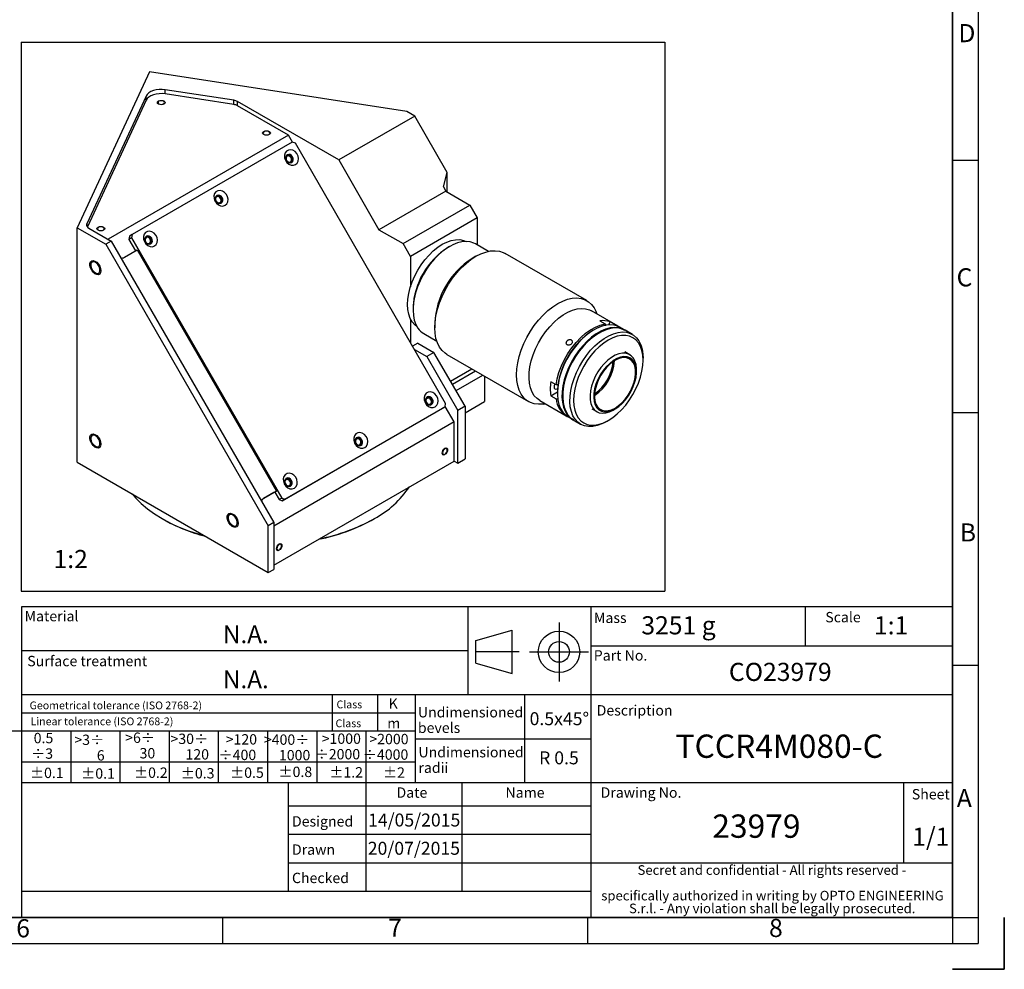
# Model space of a CAD drawing. Units: millimetres. Extents: x 7 to 591, y 9 to 419.
# Drawn here: x 401 to 591, y 9 to 192 of the extents above; entities that cross this region are included whole.
import ezdxf

# ---------------------------------------------------------------- set-up
doc = ezdxf.new("R2010")
doc.units = ezdxf.units.MM
doc.linetypes.add('CENTERX2', pattern=[20.32, 12.7, -2.54, 2.54, -2.54])
doc.layers.add('CARTIGLIO', color=5, linetype='Continuous')
doc.layers.add('RIQUADRO', color=5, linetype='Continuous')
doc.layers.add('CONTORNO', color=7, linetype='Continuous', lineweight=35)
doc.layers.add('PROIEZ', color=16, linetype='Continuous', lineweight=25)
doc.styles.add('SLDTEXTSTYLE0', font='TXT', dxfattribs={"width": 0.75})
doc.styles.add('SLDTEXTSTYLE1', font='TXT', dxfattribs={"width": 0.7})
doc.styles.add('SLDTEXTSTYLE2', font='TXT', dxfattribs={"width": 0.6375})

# ---------------------------------------------------------------- blocks, each defined once
blk = doc.blocks.new('SW_NOTE_0')
at = {"layer": 'CARTIGLIO', "color": 0, "char_height": 2, "attachment_point": 3, "style": 'SLDTEXTSTYLE0'}
for s, insert in [('>2000', (7.31, 2.58)), ('÷4000', (7.26, -0.42))]:
    blk.add_mtext(s, dxfattribs=dict(at, insert=insert))
blk = doc.blocks.new('SW_NOTE_1')
at = {"layer": 'CARTIGLIO', "color": 0, "char_height": 2, "attachment_point": 3, "style": 'SLDTEXTSTYLE0'}
for s, insert in [('>1000', (7.31, 2.58)), ('÷2000', (7.16, -0.42))]:
    blk.add_mtext(s, dxfattribs=dict(at, insert=insert))
blk = doc.blocks.new('SW_NOTE_2')
at = {"layer": 'CARTIGLIO', "color": 0, "char_height": 2, "attachment_point": 3, "style": 'SLDTEXTSTYLE0'}
for s, insert in [('>400÷', (7.25, 2.58)), ('1000', (7.43, -0.42))]:
    blk.add_mtext(s, dxfattribs=dict(at, insert=insert))
blk = doc.blocks.new('SW_NOTE_3')
at = {"layer": 'CARTIGLIO', "color": 0, "char_height": 2, "attachment_point": 3, "style": 'SLDTEXTSTYLE0'}
for s, insert in [('>120', (5.88, 2.58)), ('÷400', (5.72, -0.42))]:
    blk.add_mtext(s, dxfattribs=dict(at, insert=insert))
blk = doc.blocks.new('SW_NOTE_4')
at = {"layer": 'CARTIGLIO', "color": 0, "char_height": 2, "attachment_point": 3, "style": 'SLDTEXTSTYLE0'}
for s, insert in [('>30÷', (5.81, 2.58)), ('120', (5.98, -0.42))]:
    blk.add_mtext(s, dxfattribs=dict(at, insert=insert))
blk = doc.blocks.new('SW_NOTE_5')
at = {"layer": 'CARTIGLIO', "color": 0, "char_height": 2, "attachment_point": 3, "style": 'SLDTEXTSTYLE0'}
for s, insert in [('>6÷', (4.38, 2.58)), ('30', (4.43, -0.42))]:
    blk.add_mtext(s, dxfattribs=dict(at, insert=insert))
blk = doc.blocks.new('SW_NOTE_6')
at = {"layer": 'CARTIGLIO', "color": 0, "char_height": 2, "attachment_point": 3, "style": 'SLDTEXTSTYLE0'}
for s, insert in [('>3÷', (4.38, 2.58)), ('6', (4.48, -0.42))]:
    blk.add_mtext(s, dxfattribs=dict(at, insert=insert))
blk = doc.blocks.new('SW_NOTE_7')
at = {"layer": 'CARTIGLIO', "color": 0, "char_height": 2, "attachment_point": 3, "style": 'SLDTEXTSTYLE0'}
for s, insert in [('0.5', (3.56, 2.58)), ('÷3', (3.51, -0.42))]:
    blk.add_mtext(s, dxfattribs=dict(at, insert=insert))
blk = doc.blocks.new('SW_NOTE_8')
at = {"layer": 'CARTIGLIO', "color": 0, "char_height": 2, "attachment_point": 1, "style": 'SLDTEXTSTYLE0'}
for s, insert in [('Undimensioned', (0, 2.58)), ('bevels', (0, -0.42))]:
    blk.add_mtext(s, dxfattribs=dict(at, insert=insert))
blk = doc.blocks.new('SW_NOTE_9')
at = {"layer": 'CARTIGLIO', "color": 0, "char_height": 2, "attachment_point": 1, "style": 'SLDTEXTSTYLE0'}
for s, insert in [('Undimensioned', (0, 2.58)), ('radii', (0, -0.42))]:
    blk.add_mtext(s, dxfattribs=dict(at, insert=insert))
blk = doc.blocks.new('SW_NOTE_10')
at = {"layer": 'RIQUADRO', "color": 0, "char_height": 1.8521, "attachment_point": 2, "style": 'SLDTEXTSTYLE0'}
for s, insert in [('Secret and confidential - All rights reserved -', (26.19, 2.38)), ('specifically authorized in writing by OPTO ENGINEERING', (26.29, -2.56)), ('S.r.l. - Any violation shall be legally prosecuted.', (26.24, -5.03))]:
    blk.add_mtext(s, dxfattribs=dict(at, insert=insert))

msp = doc.modelspace()

# ---------------------------------------------------------------- linework, layer by layer
at = {"color": 7, "linetype": 'Continuous', "lineweight": 25}
for p, q in [((426.09626, 181.95874), (412.12161, 151.85081)), ((475.82195, 174.26698), (426.09626, 181.95874)), ((425.4746, 177.27368), (414.01879, 152.59251)), ((425.4746, 176.45714), (425.4746, 177.27368)), ((442.41887, 176.44563), (429.14884, 178.49829)), ((429.14884, 177.68175), (429.14884, 178.49829)), ((442.41887, 175.62909), (429.14884, 177.68175)), ((425.4746, 176.45714), (414.11825, 151.99026)), ((442.41887, 175.62909), (442.41887, 176.44563)), ((462.64847, 164.9314), (443.0913, 176.22151)), ((443.0913, 175.40497), (443.0913, 176.22151)), ((452.94568, 169.71616), (443.0913, 175.40497)), ((477.32094, 173.40163), (462.64847, 164.9314)), ((477.32094, 173.40163), (475.82195, 174.26698)), ((483.60012, 162.52576), (477.32094, 173.40163)), ((452.94568, 169.71616), (418.12078, 149.61218)), ((453.73051, 168.35678), (452.94568, 169.71616)), ((453.6788, 168.37639), (422.74288, 150.51747)), ((454.28236, 168.14749), (453.6788, 168.37639)), ((483.28236, 117.91801), (454.28236, 168.14749)), ((462.64847, 164.9314), (470.42665, 151.4592)), ((482.85298, 159.73748), (483.60012, 162.52576)), ((483.60012, 158.75376), (483.60012, 162.52576)), ((482.85298, 159.73748), (483.33135, 158.90892)), ((483.33135, 158.90892), (470.42665, 151.4592)), ((483.33135, 158.90892), (487.99792, 156.21497)), ((475.09322, 148.76524), (487.99792, 156.21497)), ((487.99792, 156.21497), (489.41214, 153.76547)), ((489.41214, 153.76547), (476.50744, 146.31575)), ((489.41214, 153.76547), (489.41214, 148.52933)), ((412.12161, 106.57362), (412.12161, 151.85081)), ((412.12161, 151.85081), (417.6458, 148.66177)), ((414.40702, 151.75609), (418.70645, 149.27408)), ((422.24288, 150.22873), (422.13933, 149.59161)), ((422.74288, 150.51747), (422.24288, 150.22873)), ((422.74288, 150.51747), (422.63933, 149.88036)), ((470.42665, 151.4592), (475.09322, 148.76524)), ((418.70645, 149.27408), (417.6458, 148.66177)), ((417.6458, 148.66177), (449.03667, 94.29118)), ((418.70645, 149.27408), (450.09733, 94.90348)), ((422.63933, 149.88036), (422.13933, 149.59161)), ((422.13933, 149.59161), (423.41872, 147.37564)), ((422.63933, 149.88036), (451.63933, 99.65088)), ((476.50744, 146.31575), (475.09322, 148.76524)), ((491.57038, 147.2834), (489.06944, 148.72716)), ((421.26711, 146.13354), (423.74199, 147.56225)), ((423.74199, 147.56225), (450.63286, 100.9859)), ((484.0687, 148.23142), (483.7152, 148.02728)), ((510.56566, 137.76099), (494.77248, 146.87821)), ((476.50744, 146.31575), (476.50744, 140.45906)), ((489.14664, 146.3205), (488.43965, 145.91223)), ((476.99878, 136.39284), (476.99878, 135.98463)), ((516.59817, 132.83517), (511.47164, 135.79465)), ((512.53894, 135.17851), (512.37229, 135.58605)), ((476.50744, 134.20853), (476.50744, 129.65252)), ((481.19299, 133.35927), (481.19298, 132.54286)), ((513.06671, 133.8469), (514.09201, 133.25501)), ((514.09201, 133.25501), (514.17918, 132.922)), ((514.83254, 133.09063), (515.05692, 133.66895)), ((516.08222, 133.07705), (515.05692, 133.66895)), ((479.07026, 131.40619), (481.57119, 129.96242)), ((511.95098, 132.13533), (511.77423, 132.03325)), ((516.08222, 133.07705), (516.77182, 132.72771)), ((516.11651, 132.94605), (516.08222, 133.07705)), ((517.83561, 132.12081), (516.95172, 132.63107)), ((519.35589, 131.24317), (517.94167, 132.05958)), ((477.92165, 129.57653), (476.89387, 128.98321)), ((477.92165, 129.57653), (481.04797, 127.77175)), ((477.28023, 128.314), (479.63375, 126.95534)), ((481.04797, 127.77175), (479.63375, 126.95534)), ((487.04366, 117.38691), (481.04797, 127.77175)), ((518.83918, 127.32692), (517.88459, 127.87799)), ((479.63375, 126.95534), (485.62944, 116.5705)), ((483.52339, 127.39211), (499.31658, 118.2749)), ((521.42736, 126.25652), (521.42736, 126.66472)), ((484.24062, 122.24192), (488.34268, 124.60999)), ((484.59414, 121.6296), (489.04979, 124.20179)), ((520.15457, 124.0114), (520.15457, 124.4196)), ((485.30125, 120.40485), (490.46412, 123.38531)), ((490.82635, 123.1762), (490.82635, 118.28691)), ((504.62149, 121.47377), (503.59619, 122.06567)), ((503.59619, 119.41191), (504.88127, 120.15377)), ((504.97749, 121.47519), (504.62149, 121.47377)), ((504.88106, 120.09264), (504.88106, 119.88854)), ((483.1788, 117.28089), (483.28236, 117.91801)), ((487.04366, 116.10321), (490.82635, 118.28691)), ((501.47246, 118.47367), (506.59898, 115.51419)), ((503.59619, 119.41191), (504.62149, 118.82001)), ((504.62149, 118.82001), (504.97749, 118.82143)), ((451.74288, 99.13323), (482.6788, 116.99216)), ((452.24288, 99.42197), (483.1788, 117.28089)), ((483.1788, 117.28089), (482.6788, 116.99216)), ((484.92234, 114.33095), (483.18767, 117.33548)), ((487.04366, 117.38691), (485.62944, 116.5705)), ((485.62944, 106.38757), (485.62944, 116.5705)), ((487.04366, 117.38691), (487.04366, 107.20398)), ((502.10349, 117.79805), (502.53975, 117.85754)), ((511.5351, 116.87917), (512.4897, 116.3281)), ((515.66517, 116.6429), (516.01866, 116.84703)), ((484.92234, 114.33095), (450.09733, 94.2269)), ((484.92234, 106.79578), (484.92234, 114.33095)), ((506.95254, 115.31009), (507.83642, 114.79983)), ((507.94248, 114.7386), (509.3567, 113.92219)), ((514.35744, 114.41793), (514.71094, 114.62208)), ((412.12161, 106.57362), (449.03667, 85.26301)), ((450.09733, 86.69173), (484.92234, 106.79578)), ((484.92234, 106.79578), (485.62944, 106.38757)), ((485.62944, 106.38757), (487.04366, 107.20398)), ((450.63286, 100.9859), (448.15799, 99.55719)), ((450.13286, 100.69715), (450.63286, 100.9859)), ((450.30962, 100.79923), (451.13933, 99.36215)), ((450.13286, 100.69715), (448.14699, 99.55073)), ((451.63933, 99.65088), (451.13933, 99.36215)), ((451.13933, 99.36215), (451.74288, 99.13323)), ((451.63933, 99.65088), (452.24288, 99.42197)), ((452.24288, 99.42197), (451.74288, 99.13323)), ((428.52724, 95.67364), (428.70404, 95.57154)), ((469.36929, 95.57154), (469.5461, 95.67364)), ((450.09733, 94.90348), (449.03667, 94.29118)), ((449.03667, 85.26301), (449.03667, 94.29118)), ((450.09733, 94.90348), (450.09733, 85.87532)), ((449.03667, 85.26301), (450.09733, 85.87532))]:
    msp.add_line(p, q, dxfattribs=at)
at = {"color": 8, "linetype": 'Continuous', "lineweight": 25}
msp.add_line((414.01879, 152.14427), (414.01879, 152.59251), dxfattribs=at)
at = {"color": 7, "linetype": 'Continuous', "lineweight": 25, "flags": 128}
for points in [[(429.14884, 178.49829), (428.56859, 178.5536), (427.9808, 178.54249), (427.40806, 178.4654), (426.87238, 178.32528), (426.39434, 178.12752), (425.99232, 177.87973), (425.68176, 177.59142), (425.4746, 177.27368)], [(429.14884, 177.68175), (428.56859, 177.73705), (427.9808, 177.72595), (427.40806, 177.64885), (426.87238, 177.50874), (426.39434, 177.31098), (425.99232, 177.06319), (425.68176, 176.77488), (425.4746, 176.45714)], [(428.81432, 175.75377), (428.9498, 175.87082), (428.99738, 176.0089), (428.9498, 176.14697), (428.81432, 176.26403), (428.61155, 176.34224), (428.37238, 176.3697), (428.1332, 176.34224), (427.93044, 176.26403), (427.79495, 176.14697), (427.74738, 176.0089), (427.79495, 175.87082), (427.93044, 175.75377), (428.1332, 175.67556), (428.37238, 175.64809), (428.61155, 175.67556), (428.81432, 175.75377)], [(449.14498, 169.86924), (449.28046, 169.98629), (449.32804, 170.12436), (449.28046, 170.26244), (449.14498, 170.37949), (448.94221, 170.4577), (448.70304, 170.48517), (448.46386, 170.4577), (448.26109, 170.37949), (448.12561, 170.26244), (448.07804, 170.12436), (448.12561, 169.98629), (448.2611, 169.86924), (448.46386, 169.79102), (448.70304, 169.76356), (448.94221, 169.79102), (449.14498, 169.86924)], [(454.30209, 164.03094), (454.62104, 164.31359), (454.82008, 164.71344), (454.87766, 165.18712), (454.78752, 165.68333), (454.55945, 166.14829), (454.21814, 166.5316), (453.8006, 166.79174), (453.35206, 166.90051), (452.92114, 166.84614), (452.55452, 166.6345), (452.29195, 166.28852), (452.16186, 165.84571), (452.17836, 165.35406), (452.33967, 164.86684), (452.6283, 164.43684), (453.01296, 164.11066), (453.45199, 163.92366), (453.89781, 163.89608), (454.30209, 164.03094)], [(453.57709, 164.44947), (453.77475, 164.63828), (453.87761, 164.91043), (453.87002, 165.22445), (453.75313, 165.53257), (453.54474, 165.78785), (453.27657, 165.95145), (452.98945, 165.99846), (452.72709, 165.92171), (452.52943, 165.7329), (452.42657, 165.46076), (452.43416, 165.14673), (452.55105, 164.83862), (452.75944, 164.58332), (453.02761, 164.41973), (453.31473, 164.37272), (453.57709, 164.44947)], [(453.32709, 164.56492), (453.47243, 164.70376), (453.54806, 164.90386), (453.54248, 165.13476), (453.45653, 165.36131), (453.3033, 165.54903), (453.10612, 165.66933), (452.895, 165.70389), (452.70209, 165.64745), (452.55675, 165.50862), (452.48112, 165.30852), (452.4867, 165.07762), (452.57265, 164.85106), (452.72588, 164.66334), (452.92306, 164.54306), (453.13418, 164.50849), (453.32709, 164.56492)], [(440.69028, 156.17301), (441.00923, 156.45567), (441.20828, 156.85551), (441.26585, 157.3292), (441.17572, 157.8254), (440.94764, 158.29036), (440.60634, 158.67367), (440.1888, 158.93381), (439.74026, 159.04259), (439.30933, 158.98821), (438.94272, 158.77657), (438.68014, 158.43059), (438.55005, 157.98778), (438.56656, 157.49613), (438.72786, 157.00891), (439.01649, 156.57891), (439.40116, 156.25273), (439.84019, 156.06573), (440.286, 156.03815), (440.69028, 156.17301)], [(439.96528, 156.59155), (440.16294, 156.78036), (440.2658, 157.0525), (440.25821, 157.36652), (440.14133, 157.67464), (439.93293, 157.92992), (439.66476, 158.09353), (439.37764, 158.14054), (439.11528, 158.06378), (438.91763, 157.87497), (438.81476, 157.60283), (438.82235, 157.2888), (438.93924, 156.98069), (439.14764, 156.7254), (439.4158, 156.5618), (439.70292, 156.51479), (439.96528, 156.59155)], [(439.71528, 156.70699), (439.86062, 156.84583), (439.93626, 157.04593), (439.93067, 157.27683), (439.84473, 157.50338), (439.6915, 157.6911), (439.49431, 157.8114), (439.2832, 157.84596), (439.09028, 157.78952), (438.94495, 157.65069), (438.86931, 157.45059), (438.8749, 157.21969), (438.96084, 156.99313), (439.11407, 156.80541), (439.31126, 156.68513), (439.52237, 156.65057), (439.71528, 156.70699)], [(417.1484, 151.398), (417.28388, 151.51506), (417.33145, 151.65313), (417.28388, 151.7912), (417.1484, 151.90826), (416.94563, 151.98647), (416.70646, 152.01393), (416.46728, 151.98647), (416.26451, 151.90826), (416.12903, 151.7912), (416.08146, 151.65313), (416.12903, 151.51506), (416.26451, 151.398), (416.46728, 151.31979), (416.70646, 151.29233), (416.94563, 151.31979), (417.1484, 151.398)], [(427.07848, 148.31508), (427.39743, 148.59774), (427.59647, 148.99758), (427.65405, 149.47127), (427.56391, 149.96748), (427.33584, 150.43243), (426.99453, 150.81574), (426.57699, 151.07588), (426.12845, 151.18466), (425.69753, 151.13028), (425.33091, 150.91864), (425.06833, 150.57267), (424.93825, 150.12986), (424.95475, 149.6382), (425.11606, 149.15098), (425.40468, 148.72098), (425.78935, 148.3948), (426.22838, 148.2078), (426.67419, 148.18023), (427.07848, 148.31508)], [(426.35348, 148.73362), (426.55114, 148.92243), (426.654, 149.19457), (426.64641, 149.50859), (426.52952, 149.81671), (426.32113, 150.07199), (426.05296, 150.2356), (425.76584, 150.28261), (425.50348, 150.20586), (425.30582, 150.01705), (425.20296, 149.7449), (425.21055, 149.43087), (425.32744, 149.12276), (425.53583, 148.86747), (425.804, 148.70388), (426.09112, 148.65687), (426.35348, 148.73362)], [(426.10348, 148.84907), (426.24882, 148.98791), (426.32445, 149.18801), (426.31887, 149.4189), (426.23292, 149.64546), (426.07969, 149.83317), (425.88251, 149.95347), (425.67139, 149.98803), (425.47848, 149.93159), (425.33314, 149.79277), (425.25751, 149.59267), (425.26309, 149.36176), (425.34904, 149.1352), (425.50227, 148.94749), (425.69945, 148.8272), (425.91057, 148.79264), (426.10348, 148.84907)], [(477.75372, 132.74936), (477.32627, 133.08426), (476.8381, 133.64612), (476.44946, 134.3318), (476.16701, 135.12959), (475.99559, 136.02581), (475.93812, 137.00514), (475.99559, 138.05083), (476.16701, 139.14498), (476.44946, 140.26887), (476.8381, 141.40326), (477.32627, 142.52875), (477.90564, 143.62609), (478.56627, 144.6765), (479.29688, 145.66199), (480.08495, 146.56572), (480.91701, 147.37222), (481.77882, 148.06769), (482.65563, 148.64022), (483.53245, 149.08003), (484.39425, 149.37959), (485.22632, 149.53377), (486.01439, 149.53993), (486.745, 149.39797), (487.24791, 149.19555)], [(489.06944, 148.72716), (488.76753, 148.88158), (488.05312, 149.11274), (487.27331, 149.19538), (486.4409, 149.12813), (485.56956, 148.91208), (484.67359, 148.5508), (483.7677, 148.0502), (482.86678, 147.41851), (481.98561, 146.66611), (481.13867, 145.80535), (480.33986, 144.85035), (479.60229, 143.81681), (478.93808, 142.7217), (478.35813, 141.58298), (477.87197, 140.41937), (477.48758, 139.24997), (477.21127, 138.09397), (477.04757, 136.97038), (476.99918, 135.89761), (477.0669, 134.89331), (477.2496, 133.97396), (477.54429, 133.15464), (477.94612, 132.44882)], [(483.52339, 127.39211), (483.19357, 127.60627), (482.60114, 128.13748), (482.10418, 128.7999), (481.70993, 129.58385), (481.42414, 130.47794), (481.25098, 131.46909), (481.19298, 132.54286), (481.25098, 133.6836), (481.42414, 134.87468), (481.70993, 136.09872), (482.10418, 137.33787), (482.60114, 138.57406), (483.19357, 139.78928), (483.87283, 140.96579), (484.62901, 142.08644), (485.45109, 143.13489), (486.32707, 144.09585), (487.24419, 144.9553), (488.18907, 145.70072), (489.14794, 146.32125), (490.1068, 146.8078), (491.05168, 147.15331), (491.9688, 147.35275), (492.84478, 147.40318), (493.66686, 147.30388), (494.42304, 147.0563), (494.77248, 146.87821)], [(415.65715, 143.11415), (415.97644, 142.99876), (416.25262, 143.03678), (416.44837, 143.22312), (416.53726, 143.53258), (416.50729, 143.92338), (416.3625, 144.34274), (416.12245, 144.73401), (415.81956, 145.04437), (415.49473, 145.23189), (415.19184, 145.27124), (414.95179, 145.15712), (414.807, 144.90493), (414.77703, 144.54873), (414.86593, 144.13664), (415.06168, 143.72429), (415.33785, 143.36741), (415.65715, 143.11415)], [(502.10349, 117.79805), (501.24427, 117.74993), (500.42219, 117.84923), (499.66601, 118.0968), (498.98675, 118.48906), (498.39432, 119.02026), (497.89736, 119.68269), (497.50311, 120.46664), (497.21733, 121.36072), (497.04417, 122.35188), (496.98617, 123.42565), (497.04417, 124.56639), (497.21733, 125.75747), (497.50311, 126.98151), (497.89736, 128.22065), (498.39432, 129.45685), (498.98675, 130.67207), (499.66601, 131.84858), (500.42219, 132.96922), (501.24427, 134.01767), (502.12026, 134.97864), (503.03738, 135.83808), (503.98226, 136.58351), (504.94112, 137.20403), (505.89998, 137.69059), (506.84487, 138.0361), (507.76198, 138.23554), (508.63797, 138.28597), (509.46005, 138.18667), (510.21623, 137.93909), (510.89549, 137.54683), (511.48792, 137.01561), (511.98488, 136.35321), (512.37229, 135.58605)], [(501.47246, 118.47367), (500.94367, 118.85164), (500.42528, 119.41055), (500.00618, 120.09626), (499.69325, 120.89756), (499.49162, 121.80124), (499.40462, 122.79249), (499.43366, 123.85505), (499.57827, 124.97143), (499.83608, 126.12333), (500.20285, 127.29184), (500.67256, 128.45775), (501.2375, 129.60192), (501.88839, 130.70558), (502.61454, 131.75059), (503.40403, 132.71981), (504.2439, 133.59729), (505.12036, 134.36867), (506.01901, 135.02125), (506.9251, 135.54433), (507.82375, 135.9293), (508.7002, 136.16986), (509.54007, 136.26207), (510.32957, 136.20438), (511.05572, 135.99777), (511.47164, 135.79465)], [(504.62149, 121.47377), (504.8417, 122.68097), (505.18668, 123.91576), (505.65007, 125.15532), (506.2233, 126.37677), (506.89579, 127.55756), (507.65513, 128.67589), (508.48729, 129.71108), (509.37691, 130.64404), (510.30755, 131.45754), (511.26203, 132.13655), (512.22273, 132.66853), (513.1719, 133.04366), (514.09201, 133.25501)], [(516.95172, 132.63107), (516.5358, 132.83419), (515.80965, 133.0408), (515.02015, 133.09849), (514.18028, 133.00628), (513.30383, 132.76572), (512.40517, 132.38075), (511.49908, 131.85767), (510.60044, 131.20509), (509.72398, 130.43371), (508.88411, 129.55622), (508.09462, 128.58701), (507.36846, 127.542), (506.71757, 126.43834), (506.15264, 125.29417), (505.68293, 124.12825), (505.31616, 122.95975), (505.05835, 121.80785), (504.91374, 120.69147), (504.8847, 119.62891), (504.9717, 118.63766), (505.17332, 117.73397), (505.48626, 116.93268), (505.90536, 116.24697), (506.42375, 115.68806), (506.95254, 115.31009)], [(517.88836, 132.08971), (517.41968, 132.32394), (516.69353, 132.53054), (515.90403, 132.58823), (515.06417, 132.49603), (514.18771, 132.25547), (513.28906, 131.87049), (512.38297, 131.34742), (511.48432, 130.69483), (510.60786, 129.92346), (509.76799, 129.04597), (508.9785, 128.07675), (508.25235, 127.03175), (507.60146, 125.92808), (507.03652, 124.78391), (506.56681, 123.618), (506.20004, 122.4495), (505.94223, 121.2976), (505.79762, 120.18121), (505.76858, 119.11866), (505.85558, 118.1274), (506.05721, 117.22372), (506.37014, 116.42242), (506.78924, 115.73671), (507.30763, 115.1778), (507.88973, 114.7697)], [(516.55958, 132.50338), (515.88869, 132.54259), (515.05302, 132.45085), (514.18095, 132.2115), (513.28679, 131.82844), (512.38523, 131.30798), (511.49108, 130.65867), (510.619, 129.89115), (509.78333, 129.01804), (508.99779, 128.05367), (508.27526, 127.01389), (507.62763, 125.91575), (507.06552, 124.77729), (506.59816, 123.61721), (506.23322, 122.45456), (505.9767, 121.30841), (505.83281, 120.19761), (505.80392, 119.14037), (505.89049, 118.15407), (506.0911, 117.25489), (506.40247, 116.45762), (506.81947, 115.77532), (506.867, 115.71353)], [(513.59586, 131.90284), (513.3575, 131.78761), (512.45594, 131.26716), (511.56179, 130.61785), (510.68971, 129.85033), (509.85404, 128.97722), (509.0685, 128.01285), (508.34598, 126.97307), (507.69834, 125.87493), (507.13623, 124.73647), (506.66887, 123.57639), (506.30393, 122.41374), (506.04741, 121.26759), (505.90352, 120.15679), (505.87463, 119.09955), (505.93234, 118.32286)], [(513.59586, 131.90284), (513.3575, 131.78761), (512.45594, 131.26716), (511.56179, 130.61785), (510.68971, 129.85033), (509.85404, 128.97722), (509.0685, 128.01285), (508.34598, 126.97307), (507.69834, 125.87493), (507.13623, 124.73647), (506.66887, 123.57639), (506.30393, 122.41374), (506.04741, 121.26759), (505.90352, 120.15679), (505.87463, 119.09955), (505.93234, 118.32286)], [(517.94167, 132.05958), (517.52574, 132.26271), (516.79959, 132.46931), (516.0101, 132.527), (515.17023, 132.4348), (514.29377, 132.19424), (513.39512, 131.80926), (512.48903, 131.28619), (511.59038, 130.6336), (510.71393, 129.86223), (509.87406, 128.98474), (509.08456, 128.01552), (508.35841, 126.97052), (507.70752, 125.86685), (507.14259, 124.72268), (506.67287, 123.55677), (506.3061, 122.38827), (506.0483, 121.23637), (505.90369, 120.11998), (505.87464, 119.05743), (505.96165, 118.06617), (506.16327, 117.16249), (506.4762, 116.36119), (506.89531, 115.67548), (507.41369, 115.11657), (507.94248, 114.7386)], [(517.91667, 132.01628), (517.50283, 132.21839), (516.7803, 132.42396), (515.99476, 132.48136), (515.15909, 132.38962), (514.28701, 132.15027), (513.39286, 131.76721), (512.4913, 131.24675), (511.59714, 130.59744), (510.72507, 129.82992), (509.8894, 128.95681), (509.10385, 127.99244), (508.38133, 126.95266), (507.73369, 125.85452), (507.17158, 124.71606), (506.70422, 123.55598), (506.33928, 122.39333), (506.08277, 121.24718), (505.93888, 120.13638), (505.90998, 119.07914), (505.99655, 118.09284), (506.19717, 117.19366), (506.50853, 116.39639), (506.92554, 115.71409), (507.44134, 115.15799), (507.96748, 114.78191)], [(514.35629, 114.41727), (513.45207, 113.96231), (512.56269, 113.64889), (511.70276, 113.48218), (510.8864, 113.46488), (510.12701, 113.5973), (509.43708, 113.87726), (508.82791, 114.30016), (508.30952, 114.85907), (507.89042, 115.54478), (507.57749, 116.34608), (507.37587, 117.24976), (507.28886, 118.24102), (507.3179, 119.30357), (507.46251, 120.41996), (507.72032, 121.57186), (508.08709, 122.74036), (508.5568, 123.90627), (509.12174, 125.05044), (509.77263, 126.15411), (510.49878, 127.19911), (511.28827, 128.16833), (512.12814, 129.04582), (513.0046, 129.81719), (513.90325, 130.46978), (514.80934, 130.99285), (515.70799, 131.37783), (516.58445, 131.61839), (517.42432, 131.71059), (518.21381, 131.6529), (518.93996, 131.4463), (519.59085, 131.09413), (520.15579, 130.60223), (520.6255, 129.97863), (520.99227, 129.23359), (521.25008, 128.37935), (521.39469, 127.42993), (521.42736, 126.66472)], [(514.70984, 114.62145), (515.58665, 115.19398), (516.44846, 115.88944), (517.28053, 116.69594), (518.0686, 117.59967), (518.79921, 118.58517), (519.45984, 119.63557), (520.03921, 120.73291), (520.52738, 121.85841), (520.91602, 122.9928), (521.19846, 124.11669), (521.36989, 125.21083), (521.42736, 126.25652), (521.36989, 127.23585), (521.19846, 128.13208), (520.91602, 128.92986), (520.52738, 129.61554), (520.03921, 130.1774), (519.45984, 130.60583), (518.79921, 130.89347), (518.0686, 131.03543), (517.28053, 131.02927), (516.44846, 130.87509), (515.58665, 130.57553), (514.70984, 130.13572), (513.83303, 129.56318), (512.97122, 128.86772), (512.13916, 128.06122), (511.35109, 127.15749), (510.62048, 126.172), (509.95984, 125.12159), (509.38048, 124.02425), (508.8923, 122.89876), (508.50367, 121.76436), (508.22122, 120.64048), (508.0498, 119.54633), (507.99233, 118.50064), (508.0498, 117.52131), (508.22122, 116.62509), (508.50367, 115.8273), (508.8923, 115.14162), (509.38048, 114.57976), (509.95984, 114.15134), (510.62048, 113.86369), (511.35109, 113.72173), (512.13916, 113.7279), (512.97122, 113.88208), (513.83303, 114.18164), (514.70984, 114.62145)], [(520.15457, 124.4196), (520.15092, 124.62628), (520.06382, 125.40435), (519.86278, 126.0898), (519.553, 126.66485), (519.14251, 127.11461), (518.64194, 127.42743), (518.06426, 127.59523), (517.42442, 127.61364), (516.739, 127.4822), (516.02574, 127.2043), (515.30313, 126.78715), (514.58988, 126.24154), (513.90446, 125.58161), (513.26462, 124.82445), (512.68693, 123.98968), (512.18636, 123.09891), (511.77587, 122.17521), (511.4661, 121.2425), (511.26505, 120.32493), (511.17795, 119.44629), (511.20705, 118.62932), (511.35159, 117.89518), (511.60783, 117.26289), (511.96914, 116.74882), (512.42615, 116.36628), (512.96703, 116.12518), (513.57777, 116.03178), (514.24256, 116.08847), (514.94417, 116.29381), (515.66444, 116.64248), (515.66444, 116.64248)], [(516.01799, 116.84664), (516.71708, 117.31892), (517.39605, 117.91504), (518.03538, 118.61783), (518.61667, 119.40709), (519.1232, 120.26012), (519.54041, 121.15236), (519.85628, 122.05815), (520.06172, 122.95143), (520.15084, 123.80651), (520.12106, 124.59878), (519.97325, 125.30546), (519.71165, 125.90622), (519.34379, 126.38376), (518.88025, 126.72436), (518.33437, 126.91821), (517.72185, 126.95974), (517.06032, 126.84776), (516.3688, 126.58547), (515.66719, 126.18044), (514.97567, 125.64431), (514.31413, 124.99251), (513.70161, 124.24378), (513.15574, 123.41967), (512.6922, 122.54388), (512.32434, 121.64162), (512.06274, 120.73882), (511.91492, 119.86148), (511.88514, 119.03483), (511.97426, 118.28264), (512.17971, 117.62656), (512.49558, 117.08547), (512.91278, 116.67492), (513.41931, 116.40672), (514.00061, 116.28861), (514.63993, 116.32397), (515.31891, 116.51178), (516.01799, 116.84664)], [(516.01799, 117.03037), (516.69019, 117.48447), (517.34305, 118.05767), (517.95779, 118.73343), (518.51672, 119.49234), (519.00377, 120.31256), (519.40493, 121.17048), (519.70865, 122.04142), (519.90619, 122.90035), (519.99188, 123.72255), (519.96325, 124.48435), (519.82112, 125.16385), (519.56958, 125.7415), (519.21587, 126.20067), (518.77016, 126.52817), (518.24528, 126.71457), (517.65632, 126.7545), (517.02023, 126.64682), (516.35531, 126.39462), (515.68068, 126.00517), (515.01576, 125.48966), (514.37967, 124.86293), (513.79071, 124.143), (513.26582, 123.35058), (512.82011, 122.50848), (512.4664, 121.64092), (512.21486, 120.77285), (512.07273, 119.92925), (512.0441, 119.13439), (512.12979, 118.41113), (512.32734, 117.78028), (512.63106, 117.26001), (513.03221, 116.86525), (513.51926, 116.60736), (514.0782, 116.49379), (514.69294, 116.52779), (515.34579, 116.70837), (516.01799, 117.03037)], [(481.30209, 117.26556), (481.62104, 117.54822), (481.82008, 117.94807), (481.87766, 118.42175), (481.78752, 118.91796), (481.55945, 119.38292), (481.21814, 119.76623), (480.8006, 120.02637), (480.35206, 120.13515), (479.92114, 120.08076), (479.55452, 119.86911), (479.29194, 119.52315), (479.16186, 119.08034), (479.17836, 118.58869), (479.33967, 118.10147), (479.6283, 117.67147), (480.01296, 117.34529), (480.45199, 117.15829), (480.89781, 117.13071), (481.30209, 117.26556)], [(504.36371, 121.62259), (504.27274, 121.39496), (504.22699, 121.10294), (504.27274, 120.86375), (504.40303, 120.7138), (504.59802, 120.6759), (504.82803, 120.75585), (504.90776, 120.80801)], [(480.57709, 117.68409), (480.77475, 117.87291), (480.87761, 118.14505), (480.87002, 118.45908), (480.75313, 118.7672), (480.54474, 119.02248), (480.27657, 119.18608), (479.98945, 119.23308), (479.72709, 119.15634), (479.52943, 118.96752), (479.42657, 118.69539), (479.43416, 118.38136), (479.55105, 118.07325), (479.75944, 117.81796), (480.02761, 117.65435), (480.31473, 117.60735), (480.57709, 117.68409)], [(480.32709, 117.79955), (480.47243, 117.93838), (480.54806, 118.13848), (480.54248, 118.36939), (480.45653, 118.59594), (480.3033, 118.78366), (480.10612, 118.90396), (479.895, 118.93852), (479.70209, 118.88208), (479.55675, 118.74325), (479.48112, 118.54315), (479.4867, 118.31225), (479.57265, 118.08569), (479.72588, 117.89797), (479.92306, 117.77767), (480.13418, 117.74311), (480.32709, 117.79955)], [(467.69028, 109.40763), (468.00923, 109.6903), (468.20828, 110.09014), (468.26585, 110.56383), (468.17572, 111.06004), (467.94764, 111.52499), (467.60634, 111.9083), (467.1888, 112.16844), (466.74026, 112.27722), (466.30933, 112.22283), (465.94272, 112.01119), (465.68014, 111.66522), (465.55005, 111.22241), (465.56656, 110.73076), (465.72786, 110.24354), (466.01649, 109.81354), (466.40116, 109.48736), (466.84019, 109.30036), (467.286, 109.27278), (467.69028, 109.40763)], [(415.65715, 109.63598), (415.97644, 109.52058), (416.25262, 109.55861), (416.44837, 109.74494), (416.53726, 110.0544), (416.50729, 110.4452), (416.3625, 110.86456), (416.12245, 111.25584), (415.81956, 111.56619), (415.49473, 111.75371), (415.19184, 111.79307), (414.95179, 111.67894), (414.807, 111.42675), (414.77703, 111.07056), (414.86593, 110.65847), (415.06168, 110.24612), (415.33785, 109.88923), (415.65715, 109.63598)], [(466.96528, 109.82616), (467.16294, 110.01499), (467.2658, 110.28712), (467.25821, 110.60115), (467.14133, 110.90927), (466.93293, 111.16455), (466.66476, 111.32816), (466.37764, 111.37515), (466.11528, 111.29842), (465.91763, 111.10959), (465.81476, 110.83746), (465.82235, 110.52343), (465.93924, 110.21532), (466.14763, 109.96003), (466.4158, 109.79642), (466.70292, 109.74942), (466.96528, 109.82616)], [(466.71528, 109.94162), (466.86062, 110.08045), (466.93626, 110.28055), (466.93067, 110.51146), (466.84473, 110.73802), (466.6915, 110.92573), (466.49431, 111.04603), (466.2832, 111.08059), (466.09028, 111.02415), (465.94495, 110.88532), (465.86931, 110.68522), (465.87489, 110.45432), (465.96084, 110.22776), (466.11407, 110.04004), (466.31126, 109.91975), (466.52237, 109.88519), (466.71528, 109.94162)], [(483.15457, 108.12282), (483.32369, 108.2593), (483.46707, 108.4527), (483.56287, 108.67357), (483.59651, 108.88829), (483.56287, 109.06416), (483.46707, 109.17443), (483.32369, 109.20228), (483.15457, 109.1435), (482.98545, 109.00702), (482.84207, 108.81362), (482.74627, 108.59275), (482.71263, 108.37803), (482.74627, 108.20215), (482.84207, 108.09189), (482.98545, 108.06404), (483.15457, 108.12282)], [(454.07848, 101.5497), (454.39743, 101.83237), (454.59647, 102.23221), (454.65405, 102.7059), (454.56391, 103.20211), (454.33584, 103.66706), (453.99453, 104.05037), (453.57699, 104.31051), (453.12845, 104.41929), (452.69753, 104.3649), (452.33091, 104.15326), (452.06833, 103.8073), (451.93825, 103.36449), (451.95475, 102.87283), (452.11606, 102.38561), (452.40468, 101.95561), (452.78935, 101.62943), (453.22838, 101.44243), (453.67419, 101.41486), (454.07848, 101.5497)], [(453.35348, 101.96824), (453.55114, 102.15706), (453.654, 102.42919), (453.64641, 102.74322), (453.52952, 103.05134), (453.32113, 103.30662), (453.05296, 103.47023), (452.76584, 103.51723), (452.50348, 103.44049), (452.30582, 103.25166), (452.20296, 102.97953), (452.21055, 102.6655), (452.32744, 102.35739), (452.53583, 102.1021), (452.804, 101.93849), (453.09112, 101.8915), (453.35348, 101.96824)], [(453.10348, 102.0837), (453.24882, 102.22252), (453.32445, 102.42262), (453.31887, 102.65353), (453.23292, 102.88009), (453.07969, 103.0678), (452.88251, 103.1881), (452.67139, 103.22266), (452.47848, 103.16622), (452.33314, 103.0274), (452.25751, 102.8273), (452.26309, 102.59639), (452.34904, 102.36983), (452.50227, 102.18212), (452.69945, 102.06182), (452.91057, 102.02726), (453.10348, 102.0837)], [(422.75165, 100.43703), (423.39732, 99.68693), (424.48167, 98.60271), (425.70333, 97.56829), (427.05549, 96.58947), (428.53057, 95.67172), (430.12033, 94.82017), (431.81588, 94.03959), (433.60774, 93.33434), (435.48588, 92.70836), (436.78523, 92.33562)], [(442.17365, 94.32833), (442.49295, 94.21293), (442.76912, 94.25096), (442.96487, 94.43729), (443.05376, 94.74675), (443.02379, 95.13755), (442.87901, 95.5569), (442.63896, 95.94819), (442.33606, 96.25854), (442.01124, 96.44606), (441.70835, 96.48542), (441.4683, 96.37129), (441.32351, 96.1191), (441.29354, 95.76291), (441.38243, 95.35081), (441.57818, 94.93847), (441.85436, 94.58158), (442.17365, 94.32833)], [(451.15799, 89.65159), (451.32711, 89.78807), (451.47049, 89.98147), (451.56629, 90.20233), (451.59993, 90.41705), (451.56629, 90.59293), (451.47049, 90.70319), (451.32711, 90.73105), (451.15799, 90.67226), (450.98886, 90.53578), (450.84549, 90.34239), (450.74969, 90.12152), (450.71605, 89.9068), (450.74969, 89.73092), (450.84549, 89.62066), (450.98886, 89.5928), (451.15799, 89.65159)]]:
    msp.add_lwpolyline(points, dxfattribs=at)
at = {"color": 7, "linetype": 'Continuous', "lineweight": 25}
for centre, radius, start, end in [((442.14784, 174.51167), 1.95287, 61.1111195, 82.0226073), ((442.14784, 173.69512), 1.95287, 61.1111195, 82.0226073), ((452.87647, 165.02642), 0.87756, 315.8017061, 104.2089226), ((439.26466, 157.16849), 0.87756, 315.8017705, 104.2088775), ((414.64057, 152.37281), 0.65946, 160.5390968, 249.2578854), ((425.65286, 149.31057), 0.87756, 315.8017061, 104.2089226), ((491.58362, 135.72907), 14.59993, 122.6111582, 177.3942062), ((420.74233, 147.0637), 1.06799, 261.971275, 299.4308301), ((496.86184, 132.68202), 15.68349, 122.4803334, 177.5250533), ((513.71113, 129.836), 4.06234, 70.6533081, 99.1276138), ((480.82547, 134.4259), 3.49277, 214.4751315, 239.8326687), ((519.84971, 119.4114), 14.98414, 122.6111605, 177.3941928), ((519.88372, 119.34605), 15.05752, 122.586161, 171.8711087), ((507.29748, 126.65765), 8.61028, 303.4415359, 356.5638055), ((507.5452, 126.51464), 8.09962, 303.87496, 356.1304391), ((512.89997, 120.73879), 9.39793, 171.8833691, 188.1166309), ((479.87647, 118.26105), 0.87756, 315.8017421, 104.2088866), ((508.98114, 119.19912), 4.3761, 184.9698699, 239.7849865), ((466.26466, 110.40312), 0.87756, 315.8018065, 104.2088415), ((452.65286, 102.5452), 0.87756, 315.8017421, 104.2088866), ((460.48045, 112.4453), 19.06511, 298.3811603, 326.1538508), ((448.70101, 98.63766), 1.06789, 120.5638035, 158.0260904), ((445.37158, 125.02019), 33.83829, 240.490721, 255.5554442), ((451.85153, 126.97931), 35.96282, 281.0486524, 299.1446213), ((451.886, 127.33289), 36.25177, 281.1251312, 299.1474798)]:
    msp.add_arc(centre, radius, start, end, dxfattribs=at)
msp.add_open_spline([(506.80334, 129.22941), (506.85705, 129.20623), (506.96446, 129.15988), (507.16028, 129.16856), (507.35547, 129.23463), (507.53262, 129.3547), (507.67113, 129.51296), (507.7558, 129.69171), (507.77677, 129.87147), (507.73086, 130.03329), (507.62234, 130.15984), (507.46317, 130.23737), (507.2715, 130.25713), (507.06924, 130.21619), (506.87986, 130.1178), (506.72557, 129.97209), (506.62412, 129.79541), (506.58626, 129.6077), (506.61628, 129.43191), (506.69655, 129.30262), (506.77341, 129.24993), (506.80334, 129.22941)], degree=3, knots=[0, 0, 0, 0, 0.053617272, 0.107231058, 0.160911881, 0.214636239, 0.268287038, 0.321865272, 0.37548117, 0.429190183, 0.482899595, 0.536518142, 0.590096198, 0.643744595, 0.697467074, 0.751151567, 0.804743801, 0.8583343, 0.912017352, 0.965740424, 1, 1, 1, 1], dxfattribs=at)
at = {"layer": 'CARTIGLIO'}
for p, q in [((581.17974, 78.64164), (401.39114, 78.64164)), ((401.39114, 78.64164), (401.39114, 18.64164)), ((511.36535, 78.64164), (511.36535, 18.64164)), ((552.82629, 71.09265), (552.82629, 78.64164)), ((581.17974, 78.64164), (581.17974, 18.64164)), ((581.17974, 78.64164), (581.17974, 18.64164)), ((511.36535, 71.09265), (581.17974, 71.09265)), ((487.60078, 70.14164), (401.39114, 70.14164)), ((581.17974, 61.64164), (401.39114, 61.64164)), ((461.37771, 61.64164), (461.37771, 54.64164)), ((470.16585, 61.64164), (470.16585, 54.64164)), ((477.39114, 61.64164), (477.39114, 44.64164)), ((498.49784, 61.64164), (498.49784, 44.64164)), ((401.39114, 58.14164), (477.39114, 58.14164)), ((477.39114, 54.64164), (401.39114, 54.64164)), ((410.89114, 54.64164), (410.89114, 44.64164)), ((420.39114, 54.64164), (420.39114, 44.64164)), ((429.89114, 54.64164), (429.89114, 44.64164)), ((439.39114, 54.64164), (439.39114, 44.64164)), ((448.89114, 54.64164), (448.89114, 44.64164)), ((458.39114, 54.64164), (458.39114, 44.64164)), ((467.89114, 54.64164), (467.89114, 23.64164)), ((477.39114, 53.14164), (511.36535, 53.14164)), ((477.39114, 48.64164), (401.39114, 48.64164)), ((581.17974, 44.64164), (401.39114, 44.64164)), ((571.6908, 44.64164), (571.6908, 29.14164)), ((511.36535, 40.14164), (452.86795, 40.14164)), ((511.36535, 34.64164), (452.86795, 34.64164)), ((511.36535, 29.14164), (452.86795, 29.14164)), ((581.17974, 29.14164), (511.36535, 29.14164)), ((511.36535, 23.64164), (401.39114, 23.64164)), ((401.16969, 18.64164), (586.16969, 18.64164))]:
    msp.add_line(p, q, dxfattribs=at)
at = {"layer": 'CONTORNO'}
for p, q in [((581.17974, 408.64164), (581.17974, 18.64164)), ((581.17974, 18.64164), (17.18877, 18.64164))]:
    msp.add_line(p, q, dxfattribs=at)
at = {"layer": 'PROIEZ', "linetype": 'CENTERX2'}
for p, q in [((505.19297, 75.62664), (505.19297, 64.24237)), ((497.48381, 69.93451), (489.15597, 69.93451)), ((499.50084, 69.93451), (510.8851, 69.93451))]:
    msp.add_line(p, q, dxfattribs=at)
at = {"layer": 'PROIEZ', "color": 16, "linetype": 'Continuous', "lineweight": 25}
for p, q in [((489.15597, 72.13123), (496.15597, 74.13123)), ((496.15597, 65.73778), (496.15597, 74.13123)), ((489.15597, 67.73778), (489.15597, 72.13123))]:
    msp.add_line(p, q, dxfattribs=at)
at = {"layer": 'PROIEZ'}
msp.add_line((489.15597, 67.73778), (496.15597, 65.73778), dxfattribs=at)
for radius in [4, 2]:
    msp.add_circle((505.19297, 69.93451), radius, dxfattribs=at)
at = {"layer": 'RIQUADRO'}
for p, q in [((581.17974, 413.64164), (581.17974, 13.64164)), ((586.16969, 413.64176), (586.16969, 13.64164)), ((401.30179, 187.66248), (525.59987, 187.66248)), ((401.30179, 187.66248), (401.30179, 81.65825)), ((525.59987, 187.66248), (525.59987, 81.65825)), ((453.54492, 165.41234), (453.64806, 165.14048)), ((581.18877, 164.89164), (586.16969, 164.89164)), ((439.93311, 157.55441), (440.03625, 157.28255)), ((426.32131, 149.69648), (426.42445, 149.42463)), ((480.54492, 118.64697), (480.64806, 118.3751)), ((581.18877, 116.14164), (586.16969, 116.14164)), ((466.93311, 110.78904), (467.03625, 110.51717)), ((453.32131, 102.93111), (453.42445, 102.65924)), ((401.30179, 81.65825), (525.59987, 81.65825)), ((487.60078, 78.64164), (487.60078, 61.64164)), ((581.16969, 67.39164), (586.16969, 67.39164)), ((401.39114, 54.64164), (396.17974, 54.64164)), ((452.86795, 44.64164), (452.86795, 23.64164)), ((486.43748, 44.64164), (486.43748, 23.64164)), ((12.18877, 18.64164), (586.16969, 18.64164)), ((440.18877, 18.64164), (440.18877, 13.64164)), ((510.68877, 18.64164), (510.68877, 13.64164)), ((12.18877, 13.64164), (586.16969, 13.64164))]:
    msp.add_line(p, q, dxfattribs=at)
at = {"layer": 'RIQUADRO', "color": 7, "linetype": 'Continuous', "lineweight": 35}
for q in [(591.18877, 18.64164), (581.18877, 8.64164)]:
    msp.add_line((591.18877, 8.64164), q, dxfattribs=at)
at = {"layer": 'RIQUADRO', "flags": 128}
for points in [[(428.90263, 175.70275), (428.65939, 175.60889), (428.37238, 175.57593), (428.08536, 175.60889), (427.84205, 175.70275), (427.67947, 175.84321), (427.62238, 176.0089), (427.67947, 176.17459), (427.84205, 176.31505), (428.08536, 176.40891), (428.37238, 176.44186), (428.65939, 176.40891), (428.90271, 176.31505), (429.06529, 176.17459), (429.12238, 176.0089), (429.06529, 175.84321), (428.90271, 175.70275)], [(449.23329, 169.81821), (448.99005, 169.72435), (448.70304, 169.6914), (448.41602, 169.72436), (448.17271, 169.81821), (448.01013, 169.95867), (447.95304, 170.12436), (448.01013, 170.29005), (448.17271, 170.43052), (448.41602, 170.52437), (448.70304, 170.55733), (448.99005, 170.52437), (449.23337, 170.43052), (449.39595, 170.29005), (449.45304, 170.12436), (449.39595, 169.95867), (449.23337, 169.81821)], [(452.45171, 165.56769), (452.46519, 165.58911), (452.63959, 165.75571), (452.87108, 165.82343), (453.12442, 165.78195), (453.36104, 165.6376), (453.54492, 165.41234)], [(438.83991, 157.70976), (438.85338, 157.73118), (439.02778, 157.89778), (439.25928, 157.9655), (439.51262, 157.92402), (439.74924, 157.77967), (439.93311, 157.55441)], [(417.23657, 151.34698), (416.99347, 151.25312), (416.70646, 151.22016), (416.41944, 151.25312), (416.17613, 151.34698), (416.01355, 151.48744), (415.95646, 151.65313), (416.01355, 151.81882), (416.17612, 151.95928), (416.41944, 152.05314), (416.70646, 152.0861), (416.99347, 152.05314), (417.23679, 151.95928), (417.39936, 151.81882), (417.45645, 151.65313), (417.39937, 151.48744), (417.23678, 151.34698)], [(425.22812, 149.85183), (425.24158, 149.87325), (425.41598, 150.03985), (425.64747, 150.10757), (425.90081, 150.06609), (426.13743, 149.92174), (426.32131, 149.69648)], [(416.71777, 143.52252), (416.66034, 143.15801), (416.49416, 142.89934), (416.23727, 142.77456), (415.91752, 142.79719), (415.56956, 142.96477), (415.23108, 143.25914), (414.93878, 143.64841), (414.72432, 144.0904), (414.61095, 144.53718), (414.61095, 144.94039), (414.72432, 145.25628), (414.93878, 145.45065), (415.23108, 145.50244), (415.56956, 145.40602), (415.91752, 145.17185), (416.23727, 144.8253), (416.49416, 144.40393), (416.66034, 143.95339), (416.71781, 143.52252)], [(479.45189, 118.80232), (479.46519, 118.82374), (479.63959, 118.99034), (479.87108, 119.05806), (480.12442, 119.01658), (480.36104, 118.87223), (480.54492, 118.64697)], [(416.71777, 110.04435), (416.66034, 109.67983), (416.49416, 109.42117), (416.23727, 109.29638), (415.91752, 109.31901), (415.56956, 109.48659), (415.23108, 109.78097), (414.93878, 110.17023), (414.72432, 110.61222), (414.61095, 111.05901), (414.61095, 111.46221), (414.72432, 111.77811), (414.93878, 111.97248), (415.23108, 112.02426), (415.56956, 111.92785), (415.91752, 111.69368), (416.23727, 111.34713), (416.49416, 110.92575), (416.66034, 110.47522), (416.71781, 110.04435)], [(465.83986, 110.94439), (465.85338, 110.96581), (466.02778, 111.13241), (466.25928, 111.20013), (466.51262, 111.15865), (466.74924, 111.0143), (466.93311, 110.78904)], [(483.68478, 108.93931), (483.64453, 108.68165), (483.52957, 108.41661), (483.35752, 108.18453), (483.15457, 108.02075), (482.95162, 107.95021), (482.77957, 107.98364), (482.66461, 108.11595), (482.62424, 108.32701), (482.66461, 108.58467), (482.77957, 108.84971), (482.95162, 109.08179), (483.15457, 109.24557), (483.35752, 109.31611), (483.52957, 109.28268), (483.64453, 109.15036), (483.6849, 108.93931)], [(452.22807, 103.08646), (452.24158, 103.10788), (452.41598, 103.27448), (452.64747, 103.3422), (452.90081, 103.30072), (453.13743, 103.15637), (453.32131, 102.93111)], [(443.23421, 94.7367), (443.17684, 94.37218), (443.01066, 94.11352), (442.75378, 93.98873), (442.43403, 94.01136), (442.08606, 94.17894), (441.74759, 94.47332), (441.45529, 94.86258), (441.24083, 95.30456), (441.12746, 95.75136), (441.12746, 96.15455), (441.24083, 96.47046), (441.45529, 96.66483), (441.74759, 96.71661), (442.08606, 96.6202), (442.43403, 96.38603), (442.75378, 96.03948), (443.01066, 95.6181), (443.17684, 95.16757), (443.23431, 94.7367)], [(451.68829, 90.46808), (451.64795, 90.21042), (451.53299, 89.94538), (451.36094, 89.7133), (451.15799, 89.54952), (450.95504, 89.47898), (450.78299, 89.51241), (450.66803, 89.64472), (450.62766, 89.85577), (450.66803, 90.11343), (450.78299, 90.37848), (450.95504, 90.61056), (451.15799, 90.77433), (451.36094, 90.84487), (451.53299, 90.81145), (451.64795, 90.67913), (451.68832, 90.46808)]]:
    msp.add_lwpolyline(points, dxfattribs=at)
at = {"layer": 'RIQUADRO'}
for centre, radius, start, end in [((453.10446, 164.96002), 0.57257, 272.8621401, 18.3719731), ((439.49265, 157.1021), 0.57258, 272.8625926, 18.3703291), ((425.88084, 149.24419), 0.5726, 272.8636883, 18.3679463), ((480.10433, 118.19487), 0.5728, 272.874171, 18.3395085), ((466.49252, 110.33695), 0.57282, 272.8747164, 18.3377564), ((452.88087, 102.47875), 0.57254, 272.8602656, 18.3756671)]:
    msp.add_arc(centre, radius, start, end, dxfattribs=at)

# ---------------------------------------------------------------- block references
at = {"layer": 'CARTIGLIO'}
for name, p in [('SW_NOTE_8', (477.93873, 56.70226)), ('SW_NOTE_7', (403.96956, 51.71812)), ('SW_NOTE_6', (412.96783, 51.37898)), ('SW_NOTE_5', (422.78577, 51.78713)), ('SW_NOTE_4', (431.61772, 51.56871)), ('SW_NOTE_3', (440.99349, 51.46298)), ('SW_NOTE_2', (449.72839, 51.41334)), ('SW_NOTE_1', (459.62689, 51.59867)), ('SW_NOTE_0', (468.82618, 51.52685)), ('SW_NOTE_9', (478.04384, 48.98639))]:
    msp.add_blockref(name, p, dxfattribs=at)
at = {"layer": 'RIQUADRO'}
msp.add_blockref('SW_NOTE_10', (520.12713, 26.3566), dxfattribs=at)

# ---------------------------------------------------------------- texts
at = {"layer": 'CARTIGLIO'}
for s, insert, char_height, attachment_point, style in [('Material', (401.98271, 77.83893), 2, 1, 'SLDTEXTSTYLE0'), ('Mass', (511.93878, 77.51767), 2, 1, 'SLDTEXTSTYLE2'), ('3251 g', (521.09291, 76.81565), 3.5, 1, 'SLDTEXTSTYLE0'), ('Scale', (556.61925, 77.64306), 2, 1, 'SLDTEXTSTYLE2'), ('1:1', (566.01312, 76.81565), 3.5, 1, 'SLDTEXTSTYLE0'), ('Surface treatment', (402.49772, 69.16657), 2, 1, 'SLDTEXTSTYLE0'), ('Part No.', (511.9015, 70.2608), 2, 1, 'SLDTEXTSTYLE0'), ('CO23979', (547.92529, 67.8248), 3.5, 2, 'SLDTEXTSTYLE0'), ('K', (472.2926, 60.96506), 2, 1, 'SLDTEXTSTYLE0'), ('Geometrical tolerance (ISO 2768-2)', (402.95107, 60.35419), 1.5, 1, 'SLDTEXTSTYLE0'), ('Class', (462.21864, 60.53814), 1.5, 1, 'SLDTEXTSTYLE0'), ('Description', (512.46422, 59.64909), 2, 1, 'SLDTEXTSTYLE0'), ('Linear tolerance (ISO 2768-2)', (403.12671, 57.26945), 1.5, 1, 'SLDTEXTSTYLE0'), ('0.5x45°', (499.51313, 58.28515), 2.5, 1, 'SLDTEXTSTYLE0'), ('Class', (462.02565, 56.88526), 1.5, 1, 'SLDTEXTSTYLE0'), ('m', (472.01588, 57.14482), 2, 1, 'SLDTEXTSTYLE0'), ('TCCR4M080-C', (547.72481, 53.97452), 4.5, 2, 'SLDTEXTSTYLE0'), ('R 0.5', (501.34429, 50.72443), 2.5, 1, 'SLDTEXTSTYLE1'), ('±0.1', (403.013, 47.57704), 2, 1, 'SLDTEXTSTYLE0'), ('±0.1', (412.90732, 47.45135), 2, 1, 'SLDTEXTSTYLE0'), ('±0.2', (423.10625, 47.61148), 2, 1, 'SLDTEXTSTYLE0'), ('±0.3', (432.14613, 47.4999), 2, 1, 'SLDTEXTSTYLE0'), ('±0.5', (441.66059, 47.61193), 2, 1, 'SLDTEXTSTYLE0'), ('±0.8', (451.01205, 47.76861), 2, 1, 'SLDTEXTSTYLE0'), ('±1.2', (460.82909, 47.67907), 2, 1, 'SLDTEXTSTYLE0'), ('±2', (471.18912, 47.64206), 2, 1, 'SLDTEXTSTYLE0'), ('Date', (473.8059, 43.77178), 2, 1, 'SLDTEXTSTYLE0'), ('Name', (494.84945, 43.77178), 2, 1, 'SLDTEXTSTYLE0'), ('Drawing No.', (513.22319, 43.77178), 2, 1, 'SLDTEXTSTYLE2'), ('Sheet', (573.3222, 43.45067), 2, 1, 'SLDTEXTSTYLE2'), ('Designed', (453.62185, 38.21043), 2, 1, 'SLDTEXTSTYLE0'), ('14/05/2015', (477.2234, 38.71607), 2.5, 2, 'SLDTEXTSTYLE0'), ('23979', (534.79583, 38.53588), 4.5, 1, 'SLDTEXTSTYLE0'), ('1/1', (573.40157, 36.00311), 3.5, 1, 'SLDTEXTSTYLE0'), ('Drawn', (453.62185, 32.75739), 2, 1, 'SLDTEXTSTYLE0'), ('20/07/2015', (477.16545, 33.26303), 2.5, 2, 'SLDTEXTSTYLE0'), ('Checked', (453.62185, 27.285), 2, 1, 'SLDTEXTSTYLE0')]:
    msp.add_mtext(s, dxfattribs=dict(at, insert=insert, char_height=char_height, attachment_point=attachment_point, style=style))
at = {"layer": 'RIQUADRO', "style": 'SLDTEXTSTYLE0'}
for s, insert, char_height, attachment_point in [('D', (582.32141, 191.17083), 3.5, 1), ('C', (581.97219, 144.01463), 3.5, 1), ('B', (582.5891, 94.75473), 3.5, 1), ('1:2', (407.57068, 89.61924), 3.5, 1), ('N.A.', (444.70779, 75.05716), 3.439583, 2), ('N.A.', (444.70779, 66.3519), 3.439583, 2), ('A', (582.01443, 43.46788), 3.5, 1), ('6', (400.37106, 18.31766), 3.5, 1), ('7', (472.21454, 18.43725), 3.5, 1), ('8', (545.74968, 18.38026), 3.5, 1)]:
    msp.add_mtext(s, dxfattribs=dict(at, insert=insert, char_height=char_height, attachment_point=attachment_point))

doc.saveas('drawing.dxf')
